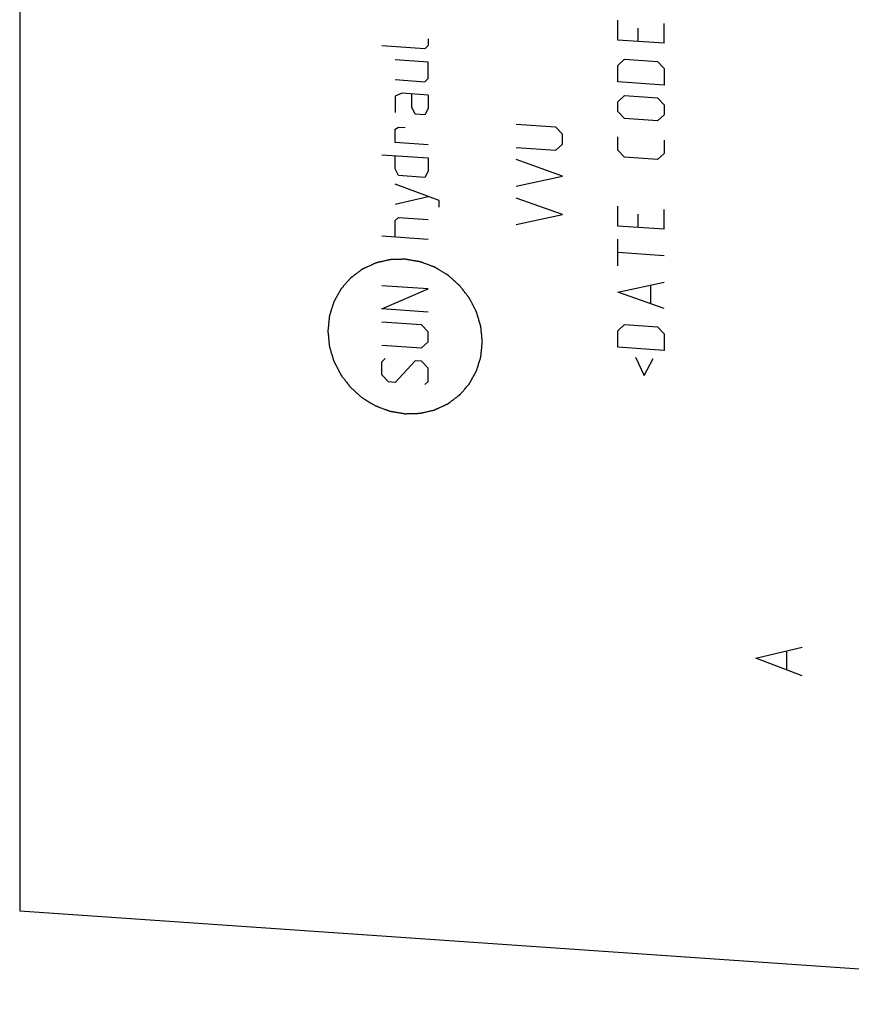
# Model space of a CAD drawing. Units: inches. Extents: x 0.3 to 21.7, y 0.3 to 16.7.
# Drawn here: x 8.8 to 10.9, y 6 to 8.5 of the extents above; entities that cross this region are included whole.
import ezdxf

# ---------------------------------------------------------------- set-up
doc = ezdxf.new("R2010")
doc.units = ezdxf.units.IN
doc.header["$LTSCALE"] = 1.21
doc.header["$MEASUREMENT"] = 0
doc.layers.get('0').update_dxf_attribs({"linetype": 'CONTINUOUS'})

msp = doc.modelspace()

# ---------------------------------------------------------------- linework, layer by layer
at = {"color": 7, "linetype": 'CONTINUOUS'}
for p, q in [((8.7924, 10.2884), (8.7924, 6.274)), ((8.7924, 6.274), (12.1731, 6.0396))]:
    msp.add_line(p, q, dxfattribs=at)
at = {"color": 4, "linetype": 'CONTINUOUS'}
for p, q in [((10.2915, 8.4566), (10.2915, 8.5062)), ((10.4074, 8.4485), (10.4074, 8.4982)), ((10.3412, 8.4862), (10.3412, 8.4531)), ((9.808, 8.4349), (9.7003, 8.4424)), ((9.8162, 8.4426), (9.808, 8.4349)), ((9.8162, 8.4592), (9.8162, 8.4426)), ((10.4074, 8.4485), (10.2915, 8.4566)), ((9.8162, 8.4012), (9.7335, 8.4069)), ((9.8162, 8.3598), (9.8162, 8.4012)), ((10.2915, 8.3931), (10.308, 8.4085)), ((10.2915, 8.3517), (10.2915, 8.3931)), ((10.308, 8.4085), (10.3908, 8.4027)), ((10.3908, 8.4027), (10.4074, 8.385)), ((10.4074, 8.385), (10.4074, 8.3436)), ((9.7335, 8.3573), (9.808, 8.3521)), ((9.808, 8.3521), (9.8162, 8.3598)), ((10.4074, 8.3436), (10.2915, 8.3517)), ((9.75, 8.323), (9.7335, 8.3159)), ((9.8162, 8.3184), (9.75, 8.323)), ((9.7749, 8.2882), (9.7749, 8.3213)), ((9.8162, 8.3184), (9.8162, 8.2853)), ((10.2915, 8.302), (10.308, 8.3174)), ((10.308, 8.3174), (10.3908, 8.3117)), ((9.7335, 8.3159), (9.7335, 8.2745)), ((10.2915, 8.2772), (10.2915, 8.302)), ((10.3908, 8.3117), (10.4074, 8.294)), ((10.4074, 8.294), (10.4074, 8.2691)), ((9.7831, 8.271), (9.7749, 8.2882)), ((9.808, 8.2693), (9.7831, 8.271)), ((9.8162, 8.2853), (9.808, 8.2693)), ((10.308, 8.2595), (10.2915, 8.2772)), ((10.4074, 8.2691), (10.3908, 8.2537)), ((10.1358, 8.2383), (10.0365, 8.2452)), ((10.3908, 8.2537), (10.308, 8.2595)), ((9.7335, 8.2331), (9.7417, 8.238)), ((9.7335, 8.2), (9.7335, 8.2331)), ((9.7417, 8.238), (9.7583, 8.2369)), ((10.1524, 8.2206), (10.1358, 8.2383)), ((10.1524, 8.1957), (10.1524, 8.2206)), ((9.8162, 8.1942), (9.7335, 8.2)), ((10.1358, 8.1803), (10.1524, 8.1957)), ((10.2915, 8.1806), (10.2915, 8.2137)), ((10.4074, 8.2057), (10.4074, 8.1725)), ((9.7003, 8.1691), (9.8162, 8.1611)), ((10.0365, 8.1872), (10.1358, 8.1803)), ((10.308, 8.1629), (10.2915, 8.1806)), ((10.4074, 8.1725), (10.3908, 8.1571)), ((9.7335, 8.1337), (9.7335, 8.1668)), ((9.8162, 8.1611), (9.8162, 8.128)), ((10.1524, 8.1157), (10.0365, 8.1569)), ((10.3908, 8.1571), (10.308, 8.1629)), ((9.7417, 8.1166), (9.7335, 8.1337)), ((9.8162, 8.128), (9.808, 8.112)), ((9.8438, 8.0543), (9.7335, 8.0951)), ((9.808, 8.112), (9.7417, 8.1166)), ((10.0365, 8.0906), (10.1524, 8.1157)), ((9.7335, 8.0454), (9.8162, 8.0645)), ((9.8438, 8.0378), (9.8438, 8.0543)), ((10.1524, 8.0191), (10.0365, 8.0603)), ((10.2915, 7.9902), (10.2915, 8.0398)), ((10.4074, 7.9821), (10.4074, 8.0318)), ((9.7335, 8.004), (9.7417, 8.0117)), ((9.7335, 7.9626), (9.7335, 8.004)), ((9.7417, 8.0117), (9.8162, 8.0065)), ((10.0365, 7.994), (10.1524, 8.0191)), ((10.3412, 8.0198), (10.3412, 7.9867)), ((10.4074, 7.9821), (10.2915, 7.9902)), ((9.8162, 7.9569), (9.7003, 7.9649)), ((10.2915, 7.8908), (10.2915, 7.957)), ((10.4074, 7.9159), (10.2915, 7.9239)), ((10.2915, 7.8246), (10.4074, 7.8496)), ((9.8162, 7.8327), (9.7003, 7.8407)), ((9.7003, 7.7828), (9.8162, 7.8327)), ((10.4074, 7.7834), (10.2915, 7.8246)), ((10.3743, 7.7967), (10.3743, 7.8409)), ((9.8162, 7.7747), (9.7003, 7.7828)), ((9.7997, 7.7428), (9.7003, 7.7496)), ((9.8162, 7.7251), (9.7997, 7.7428)), ((9.8162, 7.7002), (9.8162, 7.7251)), ((10.2915, 7.728), (10.308, 7.7434)), ((10.2915, 7.6866), (10.2915, 7.728)), ((10.308, 7.7434), (10.3908, 7.7376)), ((10.3908, 7.7376), (10.4074, 7.7199)), ((9.7997, 7.6848), (9.8162, 7.7002)), ((10.4074, 7.7199), (10.4074, 7.6785)), ((9.7003, 7.6917), (9.7997, 7.6848)), ((10.4074, 7.6785), (10.2915, 7.6866)), ((9.7003, 7.6503), (9.7086, 7.658)), ((9.7831, 7.6528), (9.7335, 7.5983)), ((9.7997, 7.6517), (9.7831, 7.6528)), ((9.8162, 7.634), (9.7997, 7.6517)), ((10.3356, 7.6614), (10.3577, 7.6157)), ((10.3577, 7.6157), (10.3798, 7.6584)), ((9.7003, 7.6172), (9.7003, 7.6503)), ((9.8162, 7.6009), (9.8162, 7.634)), ((9.7169, 7.5995), (9.7003, 7.6172)), ((9.7335, 7.5983), (9.7169, 7.5995)), ((9.808, 7.5932), (9.8162, 7.6009)), ((10.6373, 6.9068), (10.7532, 6.9349)), ((10.7146, 6.8797), (10.7146, 6.9231)), ((10.7532, 6.8625), (10.6373, 6.9068))]:
    msp.add_line(p, q, dxfattribs=at)
for points in [[(9.9519, 7.7001), (9.9516, 7.7032), (9.9511, 7.708), (9.9505, 7.7143), (9.95, 7.719), (9.9496, 7.723), (9.9493, 7.7261), (9.9491, 7.7285), (9.9489, 7.7308), (9.9487, 7.7328), (9.9485, 7.7344), (9.9484, 7.7356), (9.9483, 7.7366), (9.9482, 7.7372), (9.9482, 7.7376), (9.9482, 7.7379), (9.9481, 7.7382), (9.948, 7.7386), (9.9478, 7.7393), (9.9475, 7.7402), (9.9472, 7.7414), (9.9467, 7.7429), (9.9461, 7.7449), (9.9452, 7.7479), (9.9441, 7.7518), (9.9427, 7.7564), (9.9414, 7.761), (9.9402, 7.7649), (9.9393, 7.7679), (9.9387, 7.7699), (9.9383, 7.7714), (9.9379, 7.7726), (9.9377, 7.7735), (9.9375, 7.7742), (9.9373, 7.7746), (9.9373, 7.7749), (9.9371, 7.7751), (9.9369, 7.7755), (9.9366, 7.7761), (9.9362, 7.777), (9.9356, 7.7781), (9.9349, 7.7795), (9.9339, 7.7813), (9.9325, 7.7842), (9.9306, 7.7878), (9.9284, 7.7922), (9.9265, 7.7958), (9.9251, 7.7986), (9.924, 7.8008), (9.9228, 7.803), (9.9219, 7.8048), (9.9212, 7.8062), (9.9206, 7.8073), (9.9202, 7.8082), (9.9198, 7.8088), (9.9197, 7.8092), (9.9195, 7.8095), (9.9193, 7.8097), (9.9191, 7.81), (9.9186, 7.8106), (9.918, 7.8114), (9.9172, 7.8124), (9.9162, 7.8137), (9.915, 7.8153), (9.9134, 7.8173), (9.9119, 7.8193), (9.9099, 7.8219), (9.9073, 7.8252), (9.9043, 7.8291), (9.9018, 7.8324), (9.8997, 7.835), (9.8985, 7.8366), (9.8975, 7.8379), (9.8967, 7.8389), (9.8961, 7.8397), (9.8956, 7.8403), (9.8954, 7.8406), (9.8952, 7.8409), (9.8949, 7.8411), (9.8946, 7.8414), (9.8941, 7.8418), (9.8933, 7.8425), (9.8924, 7.8433), (9.8912, 7.8444), (9.8897, 7.8458), (9.8873, 7.8479), (9.8842, 7.8506), (9.8806, 7.8539), (9.8769, 7.8571), (9.8739, 7.8598), (9.8714, 7.862), (9.8699, 7.8634), (9.8687, 7.8645), (9.8678, 7.8653), (9.867, 7.8659), (9.8665, 7.8664), (9.8662, 7.8667), (9.866, 7.8669), (9.8657, 7.867), (9.8654, 7.8673), (9.8648, 7.8676), (9.8639, 7.8682), (9.8629, 7.8688), (9.8615, 7.8696), (9.8597, 7.8707), (9.857, 7.8724), (9.8535, 7.8745), (9.8493, 7.877), (9.8452, 7.8795), (9.8417, 7.8816), (9.8389, 7.8833), (9.8372, 7.8843), (9.8358, 7.8852), (9.8348, 7.8858), (9.8339, 7.8863), (9.8333, 7.8867), (9.8329, 7.8869), (9.8327, 7.8871), (9.8324, 7.8872), (9.832, 7.8873), (9.8314, 7.8875), (9.8304, 7.8879), (9.8293, 7.8883), (9.8278, 7.8889), (9.8259, 7.8896), (9.8229, 7.8907), (9.8191, 7.8921), (9.8146, 7.8938), (9.8109, 7.8952), (9.8078, 7.8964), (9.8056, 7.8972), (9.8033, 7.8981), (9.8014, 7.8988), (9.7999, 7.8993), (9.7988, 7.8998), (9.7979, 7.9001), (9.7972, 7.9004), (9.7968, 7.9005), (9.7966, 7.9006), (9.7963, 7.9007), (9.7959, 7.9007), (9.7952, 7.9008), (9.7942, 7.901), (9.793, 7.9012), (9.7914, 7.9015), (9.7894, 7.9018), (9.787, 7.9022), (9.7846, 7.9026), (9.7814, 7.9032), (9.7774, 7.9038), (9.7734, 7.9045), (9.7702, 7.9051), (9.7679, 7.9055), (9.7655, 7.9059), (9.7635, 7.9062), (9.7619, 7.9065), (9.7607, 7.9067), (9.7597, 7.9068), (9.759, 7.907), (9.7586, 7.907), (9.7583, 7.9071), (9.758, 7.9071), (9.7576, 7.9071), (9.7569, 7.907), (9.7559, 7.907), (9.7548, 7.907), (9.7532, 7.9069), (9.7512, 7.9069), (9.7489, 7.9068), (9.7465, 7.9067), (9.7434, 7.9066), (9.7395, 7.9065), (9.7356, 7.9064), (9.7324, 7.9063), (9.7301, 7.9063), (9.7277, 7.9062), (9.7258, 7.9061), (9.7242, 7.9061), (9.723, 7.9061), (9.7221, 7.906), (9.7214, 7.906), (9.721, 7.906), (9.7207, 7.906), (9.7204, 7.9059), (9.72, 7.9058), (9.7194, 7.9057), (9.7184, 7.9055), (9.7173, 7.9052), (9.7158, 7.9049), (9.7139, 7.9044), (9.7117, 7.9039), (9.7094, 7.9034), (9.7064, 7.9027), (9.7026, 7.9018), (9.6988, 7.9009), (9.6958, 7.9002), (9.6936, 7.8997), (9.6913, 7.8992), (9.6894, 7.8987), (9.6879, 7.8984), (9.6868, 7.8981), (9.6858, 7.8979), (9.6852, 7.8977), (9.6848, 7.8976), (9.6845, 7.8976), (9.6843, 7.8975), (9.6839, 7.8973), (9.6833, 7.897), (9.6824, 7.8966), (9.6814, 7.8961), (9.68, 7.8955), (9.6783, 7.8947), (9.6762, 7.8937), (9.6741, 7.8928), (9.6713, 7.8915), (9.6679, 7.8899), (9.6644, 7.8883), (9.6616, 7.887), (9.6595, 7.886), (9.6574, 7.8851), (9.6557, 7.8843), (9.6543, 7.8836), (9.6534, 7.8832), (9.6527, 7.8829), (9.6522, 7.8826), (9.6518, 7.8824), (9.6514, 7.8823), (9.6512, 7.8822), (9.6509, 7.882), (9.6506, 7.8818), (9.6502, 7.8815), (9.6498, 7.8811), (9.6492, 7.8807), (9.6484, 7.8801), (9.6471, 7.8791), (9.6456, 7.878), (9.6437, 7.8766), (9.6419, 7.8752), (9.6394, 7.8733), (9.6363, 7.871), (9.6332, 7.8687), (9.6307, 7.8668), (9.6289, 7.8654), (9.627, 7.8641), (9.6254, 7.8629), (9.6242, 7.862), (9.6234, 7.8614), (9.6228, 7.8609), (9.6223, 7.8606), (9.622, 7.8603), (9.6217, 7.86), (9.6214, 7.8599), (9.6212, 7.8597), (9.621, 7.8594), (9.6207, 7.859), (9.6203, 7.8586), (9.6198, 7.858), (9.6192, 7.8573), (9.6182, 7.8561), (9.6169, 7.8547), (9.6154, 7.853), (9.6139, 7.8513), (9.6119, 7.849), (9.6094, 7.8461), (9.6069, 7.8432), (9.6049, 7.8409), (9.6034, 7.8392), (9.6019, 7.8375), (9.6007, 7.8361), (9.5997, 7.8349), (9.5989, 7.8341), (9.5983, 7.8333), (9.5979, 7.8328), (9.5976, 7.8326), (9.5974, 7.8324), (9.5973, 7.8321), (9.5971, 7.8318), (9.5968, 7.8312), (9.5963, 7.8303), (9.5958, 7.8293), (9.595, 7.828), (9.5941, 7.8263), (9.593, 7.8243), (9.5919, 7.8223), (9.5904, 7.8197), (9.5885, 7.8163), (9.5867, 7.813), (9.5852, 7.8103), (9.584, 7.8083), (9.5829, 7.8063), (9.582, 7.8046), (9.5813, 7.8033), (9.5807, 7.8023), (9.5802, 7.8015), (9.5799, 7.8009), (9.5797, 7.8005), (9.5796, 7.8003), (9.5795, 7.8), (9.5794, 7.7996), (9.5792, 7.799), (9.5789, 7.7981), (9.5786, 7.797), (9.5781, 7.7955), (9.5775, 7.7937), (9.5768, 7.7914), (9.5761, 7.7892), (9.5752, 7.7863), (9.5741, 7.7826), (9.5729, 7.7789), (9.572, 7.776), (9.5713, 7.7738), (9.5706, 7.7716), (9.57, 7.7697), (9.5696, 7.7682), (9.5692, 7.7671), (9.5689, 7.7662), (9.5687, 7.7656), (9.5686, 7.7652), (9.5685, 7.7649), (9.5685, 7.7646), (9.5685, 7.7642), (9.5684, 7.7635), (9.5683, 7.7626), (9.5682, 7.7614), (9.568, 7.7598), (9.5678, 7.7578), (9.5676, 7.7554), (9.5673, 7.7531), (9.567, 7.7499), (9.5666, 7.7459), (9.5662, 7.7412), (9.5655, 7.7348), (9.565, 7.7301), (9.5647, 7.7269)], [(9.5647, 7.7269), (9.565, 7.7238), (9.5655, 7.719), (9.5661, 7.7127), (9.5666, 7.708), (9.5669, 7.7041), (9.5673, 7.7009), (9.5675, 7.6985), (9.5677, 7.6962), (9.5679, 7.6942), (9.5681, 7.6926), (9.5682, 7.6914), (9.5683, 7.6905), (9.5683, 7.6898), (9.5684, 7.6894), (9.5684, 7.6891), (9.5685, 7.6888), (9.5686, 7.6884), (9.5688, 7.6877), (9.5691, 7.6868), (9.5694, 7.6856), (9.5699, 7.6841), (9.5705, 7.6822), (9.5714, 7.6791), (9.5725, 7.6752), (9.5739, 7.6706), (9.5752, 7.666), (9.5764, 7.6622), (9.5773, 7.6591), (9.5778, 7.6572), (9.5783, 7.6556), (9.5786, 7.6545), (9.5789, 7.6535), (9.5791, 7.6528), (9.5792, 7.6524), (9.5793, 7.6521), (9.5795, 7.6519), (9.5796, 7.6515), (9.58, 7.6509), (9.5804, 7.65), (9.581, 7.6489), (9.5817, 7.6475), (9.5827, 7.6457), (9.5841, 7.6428), (9.586, 7.6392), (9.5882, 7.6349), (9.59, 7.6313), (9.5915, 7.6284), (9.5926, 7.6262), (9.5937, 7.6241), (9.5947, 7.6222), (9.5954, 7.6208), (9.596, 7.6197), (9.5964, 7.6188), (9.5967, 7.6182), (9.5969, 7.6178), (9.597, 7.6176), (9.5973, 7.6173), (9.5975, 7.617), (9.598, 7.6164), (9.5986, 7.6156), (9.5993, 7.6146), (9.6004, 7.6133), (9.6016, 7.6117), (9.6032, 7.6097), (9.6047, 7.6077), (9.6067, 7.6051), (9.6092, 7.6018), (9.6123, 7.5979), (9.6148, 7.5946), (9.6169, 7.592), (9.6181, 7.5904), (9.6191, 7.5891), (9.6199, 7.5881), (9.6205, 7.5873), (9.621, 7.5867), (9.6212, 7.5864), (9.6214, 7.5861), (9.6216, 7.5859), (9.6219, 7.5856), (9.6225, 7.5852), (9.6232, 7.5845), (9.6242, 7.5837), (9.6254, 7.5826), (9.6269, 7.5812), (9.6293, 7.5791), (9.6324, 7.5764), (9.636, 7.5731), (9.6397, 7.5699), (9.6427, 7.5672), (9.6451, 7.565), (9.6467, 7.5636), (9.6479, 7.5626), (9.6488, 7.5617), (9.6495, 7.5611), (9.6501, 7.5606), (9.6504, 7.5603), (9.6506, 7.5601), (9.6509, 7.56), (9.6512, 7.5597), (9.6518, 7.5594), (9.6527, 7.5589), (9.6537, 7.5582), (9.6551, 7.5574), (9.6569, 7.5563), (9.6596, 7.5547), (9.6631, 7.5526), (9.6673, 7.55), (9.6714, 7.5475), (9.6749, 7.5454), (9.6777, 7.5437), (9.6794, 7.5427), (9.6808, 7.5418), (9.6818, 7.5412), (9.6827, 7.5407), (9.6833, 7.5403), (9.6836, 7.5401), (9.6839, 7.5399), (9.6842, 7.5399), (9.6846, 7.5397), (9.6852, 7.5395), (9.6862, 7.5391), (9.6873, 7.5387), (9.6888, 7.5381), (9.6907, 7.5374), (9.6937, 7.5363), (9.6975, 7.5349), (9.702, 7.5332), (9.7057, 7.5318), (9.7087, 7.5306), (9.711, 7.5298), (9.7133, 7.5289), (9.7151, 7.5282), (9.7166, 7.5277), (9.7178, 7.5273), (9.7187, 7.5269), (9.7194, 7.5267), (9.7198, 7.5265), (9.72, 7.5264), (9.7203, 7.5264), (9.7207, 7.5263), (9.7214, 7.5262), (9.7224, 7.526), (9.7236, 7.5258), (9.7252, 7.5255), (9.7272, 7.5252), (9.7296, 7.5248), (9.732, 7.5244), (9.7352, 7.5238), (9.7392, 7.5232), (9.7431, 7.5225), (9.7463, 7.522), (9.7487, 7.5216), (9.7511, 7.5211), (9.7531, 7.5208), (9.7547, 7.5205), (9.7559, 7.5203), (9.7569, 7.5202), (9.7576, 7.52), (9.758, 7.52), (9.7583, 7.5199), (9.7586, 7.5199), (9.759, 7.52), (9.7597, 7.52), (9.7606, 7.52), (9.7618, 7.52), (9.7634, 7.5201), (9.7653, 7.5201), (9.7677, 7.5202), (9.77, 7.5203), (9.7732, 7.5204), (9.7771, 7.5205), (9.781, 7.5206), (9.7841, 7.5207), (9.7865, 7.5207), (9.7888, 7.5208), (9.7908, 7.5209), (9.7924, 7.5209), (9.7935, 7.5209), (9.7945, 7.521), (9.7952, 7.521), (9.7956, 7.521), (9.7959, 7.521), (9.7962, 7.5211), (9.7966, 7.5212), (9.7972, 7.5213), (9.7982, 7.5215), (9.7993, 7.5218), (9.8008, 7.5222), (9.8027, 7.5226), (9.8049, 7.5231), (9.8072, 7.5236), (9.8102, 7.5243), (9.814, 7.5252), (9.8177, 7.5261), (9.8208, 7.5268), (9.823, 7.5273), (9.8253, 7.5278), (9.8272, 7.5283), (9.8287, 7.5286), (9.8298, 7.5289), (9.8307, 7.5291), (9.8314, 7.5293), (9.8318, 7.5294), (9.8321, 7.5294), (9.8323, 7.5295), (9.8327, 7.5297), (9.8333, 7.53), (9.8341, 7.5304), (9.8352, 7.5309), (9.8366, 7.5315), (9.8383, 7.5323), (9.8404, 7.5333), (9.8425, 7.5342), (9.8453, 7.5355), (9.8487, 7.5371), (9.8522, 7.5387), (9.855, 7.54), (9.8571, 7.541), (9.8592, 7.542), (9.8609, 7.5428), (9.8623, 7.5434), (9.8632, 7.5438), (9.8639, 7.5441), (9.8644, 7.5444), (9.8648, 7.5446), (9.8652, 7.5447), (9.8654, 7.5448), (9.8656, 7.545), (9.866, 7.5452), (9.8663, 7.5455), (9.8668, 7.5459), (9.8674, 7.5464), (9.8682, 7.5469), (9.8694, 7.5479), (9.871, 7.549), (9.8729, 7.5504), (9.8747, 7.5518), (9.8772, 7.5537), (9.8803, 7.556), (9.8834, 7.5583), (9.8859, 7.5602), (9.8877, 7.5616), (9.8896, 7.563), (9.8911, 7.5641), (9.8924, 7.565), (9.8932, 7.5656), (9.8938, 7.5661), (9.8942, 7.5664), (9.8946, 7.5667), (9.8949, 7.567), (9.8952, 7.5671), (9.8954, 7.5674), (9.8956, 7.5676), (9.8959, 7.568), (9.8963, 7.5684), (9.8968, 7.569), (9.8974, 7.5697), (9.8984, 7.5709), (9.8997, 7.5723), (9.9012, 7.574), (9.9027, 7.5757), (9.9047, 7.578), (9.9072, 7.5809), (9.9097, 7.5838), (9.9117, 7.5861), (9.9132, 7.5878), (9.9147, 7.5895), (9.9159, 7.5909), (9.9169, 7.5921), (9.9176, 7.5929), (9.9183, 7.5937), (9.9187, 7.5942), (9.919, 7.5945), (9.9192, 7.5947), (9.9193, 7.5949), (9.9195, 7.5952), (9.9198, 7.5958), (9.9203, 7.5967), (9.9208, 7.5977), (9.9216, 7.599), (9.9225, 7.6007), (9.9236, 7.6027), (9.9247, 7.6047), (9.9262, 7.6074), (9.9281, 7.6107), (9.9299, 7.614), (9.9314, 7.6167), (9.9325, 7.6187), (9.9337, 7.6207), (9.9346, 7.6224), (9.9353, 7.6237), (9.9359, 7.6247), (9.9363, 7.6256), (9.9367, 7.6261), (9.9369, 7.6265), (9.937, 7.6267), (9.9371, 7.627), (9.9372, 7.6274), (9.9374, 7.628), (9.9377, 7.6289), (9.938, 7.63), (9.9385, 7.6315), (9.9391, 7.6334), (9.9398, 7.6356), (9.9405, 7.6378), (9.9414, 7.6407), (9.9425, 7.6444), (9.9437, 7.6481), (9.9446, 7.651), (9.9453, 7.6532), (9.946, 7.6555), (9.9466, 7.6573), (9.947, 7.6588), (9.9474, 7.6599), (9.9476, 7.6608), (9.9478, 7.6614), (9.948, 7.6618), (9.9481, 7.6621), (9.9481, 7.6624), (9.9481, 7.6628), (9.9482, 7.6635), (9.9483, 7.6645), (9.9484, 7.6656), (9.9486, 7.6672), (9.9488, 7.6692), (9.949, 7.6716), (9.9492, 7.674), (9.9496, 7.6771), (9.95, 7.6811), (9.9504, 7.6858), (9.9511, 7.6922), (9.9515, 7.6969), (9.9519, 7.7001)]]:
    msp.add_open_spline(points, degree=3, knots=[0, 0, 0, 0, 0.015625, 0.023438, 0.03125, 0.039062, 0.042969, 0.046875, 0.050781, 0.054688, 0.056641, 0.058594, 0.060547, 0.061523, 0.062012, 0.0625, 0.062988, 0.063477, 0.064453, 0.066406, 0.068359, 0.070312, 0.074219, 0.078125, 0.085938, 0.09375, 0.101562, 0.109375, 0.113281, 0.117188, 0.119141, 0.121094, 0.123047, 0.124023, 0.124512, 0.125, 0.125488, 0.125977, 0.126953, 0.128906, 0.130859, 0.132812, 0.136719, 0.140625, 0.148438, 0.15625, 0.164062, 0.167969, 0.171875, 0.175781, 0.179688, 0.181641, 0.183594, 0.185547, 0.186523, 0.187012, 0.1875, 0.187988, 0.188477, 0.189453, 0.191406, 0.193359, 0.195312, 0.199219, 0.203125, 0.207031, 0.210938, 0.21875, 0.226562, 0.234375, 0.238281, 0.242188, 0.244141, 0.246094, 0.248047, 0.249023, 0.249512, 0.25, 0.250488, 0.250977, 0.251953, 0.253906, 0.255859, 0.257812, 0.261719, 0.265625, 0.273438, 0.28125, 0.289062, 0.296875, 0.300781, 0.304688, 0.306641, 0.308594, 0.310547, 0.311523, 0.312012, 0.3125, 0.312988, 0.313477, 0.314453, 0.316406, 0.318359, 0.320312, 0.324219, 0.328125, 0.335938, 0.34375, 0.351562, 0.359375, 0.363281, 0.367188, 0.369141, 0.371094, 0.373047, 0.374023, 0.374512, 0.375, 0.375488, 0.375977, 0.376953, 0.378906, 0.380859, 0.382812, 0.386719, 0.390625, 0.398438, 0.40625, 0.414062, 0.417969, 0.421875, 0.425781, 0.429688, 0.431641, 0.433594, 0.435547, 0.436523, 0.437012, 0.4375, 0.437988, 0.438477, 0.439453, 0.441406, 0.443359, 0.445312, 0.449219, 0.453125, 0.457031, 0.460938, 0.46875, 0.476562, 0.480469, 0.484375, 0.488281, 0.492188, 0.494141, 0.496094, 0.498047, 0.499023, 0.499512, 0.5, 0.500488, 0.500977, 0.501953, 0.503906, 0.505859, 0.507812, 0.511719, 0.515625, 0.519531, 0.523438, 0.53125, 0.539062, 0.542969, 0.546875, 0.550781, 0.554688, 0.556641, 0.558594, 0.560547, 0.561523, 0.562012, 0.5625, 0.562988, 0.563477, 0.564453, 0.566406, 0.568359, 0.570312, 0.574219, 0.578125, 0.582031, 0.585938, 0.59375, 0.601562, 0.605469, 0.609375, 0.613281, 0.617188, 0.619141, 0.621094, 0.623047, 0.624023, 0.624512, 0.625, 0.625488, 0.625977, 0.626953, 0.628906, 0.630859, 0.632812, 0.636719, 0.640625, 0.644531, 0.648438, 0.65625, 0.664062, 0.667969, 0.671875, 0.675781, 0.679688, 0.681641, 0.683594, 0.68457, 0.685547, 0.686523, 0.687012, 0.6875, 0.687988, 0.688477, 0.689453, 0.69043, 0.691406, 0.693359, 0.695312, 0.699219, 0.703125, 0.707031, 0.710938, 0.71875, 0.726562, 0.730469, 0.734375, 0.738281, 0.742188, 0.744141, 0.746094, 0.74707, 0.748047, 0.749023, 0.749512, 0.75, 0.750488, 0.750977, 0.751953, 0.75293, 0.753906, 0.755859, 0.757812, 0.761719, 0.765625, 0.769531, 0.773438, 0.78125, 0.789062, 0.792969, 0.796875, 0.800781, 0.804688, 0.806641, 0.808594, 0.810547, 0.811523, 0.812012, 0.8125, 0.812988, 0.813477, 0.814453, 0.816406, 0.818359, 0.820312, 0.824219, 0.828125, 0.832031, 0.835938, 0.84375, 0.851562, 0.855469, 0.859375, 0.863281, 0.867188, 0.869141, 0.871094, 0.873047, 0.874023, 0.874512, 0.875, 0.875488, 0.875977, 0.876953, 0.878906, 0.880859, 0.882812, 0.886719, 0.890625, 0.894531, 0.898438, 0.90625, 0.914062, 0.917969, 0.921875, 0.925781, 0.929688, 0.931641, 0.933594, 0.935547, 0.936523, 0.937012, 0.9375, 0.937988, 0.938477, 0.939453, 0.941406, 0.943359, 0.945312, 0.949219, 0.953125, 0.957031, 0.960938, 0.96875, 0.976562, 0.984375, 1, 1, 1, 1], dxfattribs=at)

doc.saveas('drawing.dxf')
